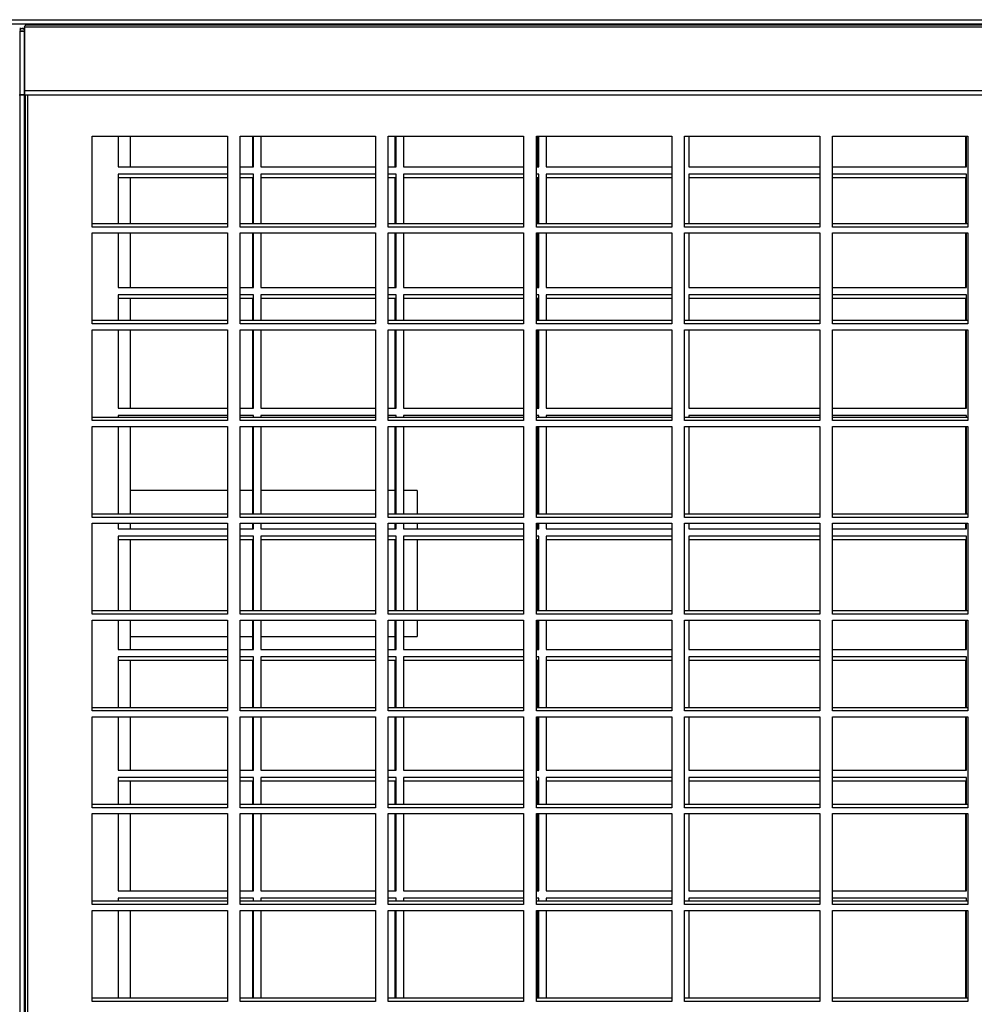
# Model space of a CAD drawing. Units: millimetres. Extents: x 465 to 16470, y 452 to 11592.
# Drawn here: x 3104 to 3365, y 4161 to 4430 of the extents above; entities that cross this region are included whole.
import ezdxf

# ---------------------------------------------------------------- set-up
doc = ezdxf.new("R2010")
doc.units = ezdxf.units.MM

msp = doc.modelspace()

# ---------------------------------------------------------------- linework, layer by layer
at = {"color": 8, "linetype": 'Continuous', "lineweight": 25}
for p, q in [((1998.25, 4430.38), (4769.27, 4430.38)), ((1998.25, 4429.26), (4769.27, 4429.26)), ((3105.69, 4409.81), (3105.69, 3620.81))]:
    msp.add_line(p, q, dxfattribs=at)
at = {"color": 7, "linetype": 'Continuous', "lineweight": 25}
for p, q in [((3104.85, 4427.22), (3103.52, 4427.22)), ((3103.53, 4427.22), (3104.86, 4427.22)), ((3103.53, 4427.22), (3103.53, 4409.81)), ((3104.85, 4409.81), (3104.85, 4427.22)), ((3104.86, 4428.43), (3104.86, 4411.02)), ((3104.86, 4428.43), (3664.32, 4428.43)), ((3663.98, 4428.89), (3105.2, 4428.89)), ((3104.86, 4411.02), (3664.32, 4411.02)), ((3104.86, 4411.02), (3104.86, 4409.81)), ((3103.35, 4409.81), (3104.85, 4409.81)), ((3105.03, 4409.81), (3103.53, 4409.81)), ((3103.53, 4409.81), (3103.53, 3586.99)), ((3104.85, 3586.99), (3104.85, 4409.81)), ((3104.86, 4409.81), (3664.32, 4409.81)), ((3105.03, 4409.81), (3105.03, 3586.99)), ((3105.03, 4409.81), (3105.03, 4409.81)), ((3123.34, 4398.54), (3160.34, 4398.54)), ((3123.34, 4373.67), (3123.34, 4398.54)), ((3130.5, 4398.54), (3130.5, 4390.15)), ((3133.75, 4398.54), (3133.75, 4390.15)), ((3160.34, 4398.54), (3160.34, 4373.67)), ((3163.84, 4398.54), (3200.84, 4398.54)), ((3163.84, 4373.67), (3163.84, 4398.54)), ((3167.25, 4390.15), (3167.25, 4398.54)), ((3167.5, 4390.15), (3167.5, 4398.54)), ((3169.5, 4398.54), (3169.5, 4390.15)), ((3200.84, 4398.54), (3200.84, 4373.67)), ((3204.34, 4398.54), (3241.34, 4398.54)), ((3204.34, 4373.67), (3204.34, 4398.54)), ((3206.25, 4390.15), (3206.25, 4398.54)), ((3206.5, 4390.15), (3206.5, 4398.54)), ((3208.5, 4398.54), (3208.5, 4390.15)), ((3241.34, 4398.54), (3241.34, 4373.67)), ((3244.84, 4398.54), (3281.84, 4398.54)), ((3244.84, 4373.67), (3244.84, 4398.54)), ((3245.25, 4390.15), (3245.25, 4398.54)), ((3245.5, 4390.15), (3245.5, 4398.54)), ((3247.5, 4398.54), (3247.5, 4390.15)), ((3281.84, 4398.54), (3281.84, 4373.67)), ((3285.34, 4398.54), (3322.34, 4398.54)), ((3285.34, 4373.67), (3285.34, 4398.54)), ((3286.5, 4398.54), (3286.5, 4390.15)), ((3322.34, 4398.54), (3322.34, 4373.67)), ((3325.84, 4398.54), (3362.84, 4398.54)), ((3325.84, 4373.67), (3325.84, 4398.54)), ((3362.25, 4390.15), (3362.25, 4398.54)), ((3362.5, 4390.15), (3362.5, 4398.54)), ((3362.84, 4398.54), (3362.84, 4373.67)), ((3130.5, 4390.15), (3160.34, 4390.15)), ((3163.84, 4390.15), (3167.5, 4390.15)), ((3169.5, 4390.15), (3200.84, 4390.15)), ((3204.34, 4390.15), (3206.5, 4390.15)), ((3208.5, 4390.15), (3241.34, 4390.15)), ((3244.84, 4390.15), (3245.5, 4390.15)), ((3247.5, 4390.15), (3281.84, 4390.15)), ((3286.5, 4390.15), (3322.34, 4390.15)), ((3325.84, 4390.15), (3362.5, 4390.15)), ((3160.34, 4388.15), (3130.5, 4388.15)), ((3130.5, 4388.15), (3130.5, 4374.57)), ((3160.34, 4387.15), (3130.5, 4387.15)), ((3133.75, 4387.15), (3133.75, 4374.57)), ((3167.5, 4388.15), (3163.84, 4388.15)), ((3167.25, 4387.15), (3163.84, 4387.15)), ((3167.25, 4374.57), (3167.25, 4387.15)), ((3167.5, 4374.57), (3167.5, 4388.15)), ((3200.84, 4388.15), (3169.5, 4388.15)), ((3169.5, 4388.15), (3169.5, 4374.57)), ((3200.84, 4387.15), (3169.5, 4387.15)), ((3206.5, 4388.15), (3204.34, 4388.15)), ((3206.25, 4387.15), (3204.34, 4387.15)), ((3206.25, 4374.57), (3206.25, 4387.15)), ((3206.5, 4374.57), (3206.5, 4388.15)), ((3241.34, 4388.15), (3208.5, 4388.15)), ((3208.5, 4388.15), (3208.5, 4374.57)), ((3241.34, 4387.15), (3208.5, 4387.15)), ((3245.5, 4388.15), (3244.84, 4388.15)), ((3245.25, 4387.15), (3244.84, 4387.15)), ((3245.25, 4374.57), (3245.25, 4387.15)), ((3245.5, 4374.57), (3245.5, 4388.15)), ((3281.84, 4388.15), (3247.5, 4388.15)), ((3247.5, 4388.15), (3247.5, 4374.57)), ((3281.84, 4387.15), (3247.5, 4387.15)), ((3322.34, 4388.15), (3286.5, 4388.15)), ((3286.5, 4388.15), (3286.5, 4374.57)), ((3322.34, 4387.15), (3286.5, 4387.15)), ((3362.5, 4388.15), (3325.84, 4388.15)), ((3362.25, 4387.15), (3325.84, 4387.15)), ((3362.25, 4374.57), (3362.25, 4387.15)), ((3362.5, 4374.57), (3362.5, 4388.15)), ((3160.34, 4374.57), (3123.34, 4374.57)), ((3160.34, 4373.67), (3123.34, 4373.67)), ((3200.84, 4374.57), (3163.84, 4374.57)), ((3200.84, 4373.67), (3163.84, 4373.67)), ((3241.34, 4374.57), (3204.34, 4374.57)), ((3241.34, 4373.67), (3204.34, 4373.67)), ((3281.84, 4374.57), (3244.84, 4374.57)), ((3281.84, 4373.67), (3244.84, 4373.67)), ((3322.34, 4374.57), (3285.34, 4374.57)), ((3322.34, 4373.67), (3285.34, 4373.67)), ((3362.84, 4374.57), (3325.84, 4374.57)), ((3362.84, 4373.67), (3325.84, 4373.67)), ((3123.34, 4372.07), (3160.34, 4372.07)), ((3123.34, 4347.2), (3123.34, 4372.07)), ((3130.5, 4372.07), (3130.5, 4357.15)), ((3133.75, 4372.07), (3133.75, 4357.15)), ((3160.34, 4372.07), (3160.34, 4347.2)), ((3163.84, 4372.07), (3200.84, 4372.07)), ((3163.84, 4347.2), (3163.84, 4372.07)), ((3167.25, 4357.15), (3167.25, 4372.07)), ((3167.5, 4357.15), (3167.5, 4372.07)), ((3169.5, 4372.07), (3169.5, 4357.15)), ((3200.84, 4372.07), (3200.84, 4347.2)), ((3204.34, 4372.07), (3241.34, 4372.07)), ((3204.34, 4347.2), (3204.34, 4372.07)), ((3206.25, 4357.15), (3206.25, 4372.07)), ((3206.5, 4357.15), (3206.5, 4372.07)), ((3208.5, 4372.07), (3208.5, 4357.15)), ((3241.34, 4372.07), (3241.34, 4347.2)), ((3244.84, 4372.07), (3281.84, 4372.07)), ((3244.84, 4347.2), (3244.84, 4372.07)), ((3245.25, 4357.15), (3245.25, 4372.07)), ((3245.5, 4357.15), (3245.5, 4372.07)), ((3247.5, 4372.07), (3247.5, 4357.15)), ((3281.84, 4372.07), (3281.84, 4347.2)), ((3285.34, 4372.07), (3322.34, 4372.07)), ((3285.34, 4347.2), (3285.34, 4372.07)), ((3286.5, 4372.07), (3286.5, 4357.15)), ((3322.34, 4372.07), (3322.34, 4347.2)), ((3325.84, 4372.07), (3362.84, 4372.07)), ((3325.84, 4347.2), (3325.84, 4372.07)), ((3362.25, 4357.15), (3362.25, 4372.07)), ((3362.5, 4357.15), (3362.5, 4372.07)), ((3362.84, 4372.07), (3362.84, 4347.2)), ((3130.5, 4357.15), (3160.34, 4357.15)), ((3163.84, 4357.15), (3167.5, 4357.15)), ((3169.5, 4357.15), (3200.84, 4357.15)), ((3204.34, 4357.15), (3206.5, 4357.15)), ((3208.5, 4357.15), (3241.34, 4357.15)), ((3244.84, 4357.15), (3245.5, 4357.15)), ((3247.5, 4357.15), (3281.84, 4357.15)), ((3286.5, 4357.15), (3322.34, 4357.15)), ((3325.84, 4357.15), (3362.5, 4357.15)), ((3160.34, 4355.15), (3130.5, 4355.15)), ((3130.5, 4355.15), (3130.5, 4348.1)), ((3167.5, 4355.15), (3163.84, 4355.15)), ((3167.5, 4348.1), (3167.5, 4355.15)), ((3200.84, 4355.15), (3169.5, 4355.15)), ((3169.5, 4355.15), (3169.5, 4348.1)), ((3206.5, 4355.15), (3204.34, 4355.15)), ((3206.5, 4348.1), (3206.5, 4355.15)), ((3241.34, 4355.15), (3208.5, 4355.15)), ((3208.5, 4355.15), (3208.5, 4348.1)), ((3245.5, 4355.15), (3244.84, 4355.15)), ((3245.5, 4348.1), (3245.5, 4355.15)), ((3281.84, 4355.15), (3247.5, 4355.15)), ((3247.5, 4355.15), (3247.5, 4348.1)), ((3322.34, 4355.15), (3286.5, 4355.15)), ((3286.5, 4355.15), (3286.5, 4348.1)), ((3362.5, 4355.15), (3325.84, 4355.15)), ((3362.5, 4348.1), (3362.5, 4355.15)), ((3160.34, 4354.15), (3130.5, 4354.15)), ((3133.75, 4354.15), (3133.75, 4348.1)), ((3167.25, 4354.15), (3163.84, 4354.15)), ((3167.25, 4348.1), (3167.25, 4354.15)), ((3200.84, 4354.15), (3169.5, 4354.15)), ((3206.25, 4354.15), (3204.34, 4354.15)), ((3206.25, 4348.1), (3206.25, 4354.15)), ((3241.34, 4354.15), (3208.5, 4354.15)), ((3245.25, 4354.15), (3244.84, 4354.15)), ((3245.25, 4348.1), (3245.25, 4354.15)), ((3281.84, 4354.15), (3247.5, 4354.15)), ((3322.34, 4354.15), (3286.5, 4354.15)), ((3362.25, 4354.15), (3325.84, 4354.15)), ((3362.25, 4348.1), (3362.25, 4354.15)), ((3160.34, 4348.1), (3123.34, 4348.1)), ((3160.34, 4347.2), (3123.34, 4347.2)), ((3200.84, 4348.1), (3163.84, 4348.1)), ((3200.84, 4347.2), (3163.84, 4347.2)), ((3241.34, 4348.1), (3204.34, 4348.1)), ((3241.34, 4347.2), (3204.34, 4347.2)), ((3281.84, 4348.1), (3244.84, 4348.1)), ((3281.84, 4347.2), (3244.84, 4347.2)), ((3322.34, 4348.1), (3285.34, 4348.1)), ((3322.34, 4347.2), (3285.34, 4347.2)), ((3362.84, 4348.1), (3325.84, 4348.1)), ((3362.84, 4347.2), (3325.84, 4347.2)), ((3123.34, 4345.6), (3160.34, 4345.6)), ((3123.34, 4320.73), (3123.34, 4345.6)), ((3130.5, 4345.6), (3130.5, 4324.15)), ((3133.75, 4345.6), (3133.75, 4324.15)), ((3160.34, 4345.6), (3160.34, 4320.73)), ((3163.84, 4345.6), (3200.84, 4345.6)), ((3163.84, 4320.73), (3163.84, 4345.6)), ((3167.25, 4324.15), (3167.25, 4345.6)), ((3167.5, 4324.15), (3167.5, 4345.6)), ((3169.5, 4345.6), (3169.5, 4324.15)), ((3200.84, 4345.6), (3200.84, 4320.73)), ((3204.34, 4345.6), (3241.34, 4345.6)), ((3204.34, 4320.73), (3204.34, 4345.6)), ((3206.25, 4324.15), (3206.25, 4345.6)), ((3206.5, 4324.15), (3206.5, 4345.6)), ((3208.5, 4345.6), (3208.5, 4324.15)), ((3241.34, 4345.6), (3241.34, 4320.73)), ((3244.84, 4345.6), (3281.84, 4345.6)), ((3244.84, 4320.73), (3244.84, 4345.6)), ((3245.25, 4324.15), (3245.25, 4345.6)), ((3245.5, 4324.15), (3245.5, 4345.6)), ((3247.5, 4345.6), (3247.5, 4324.15)), ((3281.84, 4345.6), (3281.84, 4320.73)), ((3285.34, 4345.6), (3322.34, 4345.6)), ((3285.34, 4320.73), (3285.34, 4345.6)), ((3286.5, 4345.6), (3286.5, 4324.15)), ((3322.34, 4345.6), (3322.34, 4320.73)), ((3325.84, 4345.6), (3362.84, 4345.6)), ((3325.84, 4320.73), (3325.84, 4345.6)), ((3362.25, 4324.15), (3362.25, 4345.6)), ((3362.5, 4324.15), (3362.5, 4345.6)), ((3362.84, 4345.6), (3362.84, 4320.73)), ((3130.5, 4324.15), (3160.34, 4324.15)), ((3160.34, 4322.15), (3130.5, 4322.15)), ((3130.5, 4322.15), (3130.5, 4321.62)), ((3163.84, 4324.15), (3167.5, 4324.15)), ((3167.5, 4322.15), (3163.84, 4322.15)), ((3167.5, 4321.62), (3167.5, 4322.15)), ((3169.5, 4324.15), (3200.84, 4324.15)), ((3200.84, 4322.15), (3169.5, 4322.15)), ((3169.5, 4322.15), (3169.5, 4321.62)), ((3204.34, 4324.15), (3206.5, 4324.15)), ((3206.5, 4322.15), (3204.34, 4322.15)), ((3206.5, 4321.62), (3206.5, 4322.15)), ((3208.5, 4324.15), (3241.34, 4324.15)), ((3241.34, 4322.15), (3208.5, 4322.15)), ((3208.5, 4322.15), (3208.5, 4321.62)), ((3244.84, 4324.15), (3245.5, 4324.15)), ((3245.5, 4322.15), (3244.84, 4322.15)), ((3245.5, 4321.62), (3245.5, 4322.15)), ((3247.5, 4324.15), (3281.84, 4324.15)), ((3281.84, 4322.15), (3247.5, 4322.15)), ((3247.5, 4322.15), (3247.5, 4321.62)), ((3286.5, 4324.15), (3322.34, 4324.15)), ((3322.34, 4322.15), (3286.5, 4322.15)), ((3286.5, 4322.15), (3286.5, 4321.62)), ((3325.84, 4324.15), (3362.5, 4324.15)), ((3362.5, 4322.15), (3325.84, 4322.15)), ((3362.5, 4321.62), (3362.5, 4322.15)), ((3160.34, 4321.62), (3123.34, 4321.62)), ((3160.34, 4320.73), (3123.34, 4320.73)), ((3200.84, 4321.62), (3163.84, 4321.62)), ((3200.84, 4320.73), (3163.84, 4320.73)), ((3241.34, 4321.62), (3204.34, 4321.62)), ((3241.34, 4320.73), (3204.34, 4320.73)), ((3281.84, 4321.62), (3244.84, 4321.62)), ((3281.84, 4320.73), (3244.84, 4320.73)), ((3322.34, 4321.62), (3285.34, 4321.62)), ((3322.34, 4320.73), (3285.34, 4320.73)), ((3362.84, 4321.62), (3325.84, 4321.62)), ((3362.84, 4320.73), (3325.84, 4320.73)), ((3123.34, 4319.12), (3160.34, 4319.12)), ((3123.34, 4294.26), (3123.34, 4319.12)), ((3130.5, 4319.12), (3130.5, 4295.15)), ((3133.75, 4319.12), (3133.75, 4295.15)), ((3160.34, 4319.12), (3160.34, 4294.26)), ((3163.84, 4319.12), (3200.84, 4319.12)), ((3163.84, 4294.26), (3163.84, 4319.12)), ((3167.25, 4295.15), (3167.25, 4319.12)), ((3167.5, 4295.15), (3167.5, 4319.12)), ((3169.5, 4319.12), (3169.5, 4295.15)), ((3200.84, 4319.12), (3200.84, 4294.26)), ((3204.34, 4319.12), (3241.34, 4319.12)), ((3204.34, 4294.26), (3204.34, 4319.12)), ((3206.25, 4295.15), (3206.25, 4319.12)), ((3206.5, 4295.15), (3206.5, 4319.12)), ((3208.5, 4319.12), (3208.5, 4295.15)), ((3241.34, 4319.12), (3241.34, 4294.26)), ((3244.84, 4319.12), (3281.84, 4319.12)), ((3244.84, 4294.26), (3244.84, 4319.12)), ((3245.25, 4295.15), (3245.25, 4319.12)), ((3245.5, 4295.15), (3245.5, 4319.12)), ((3247.5, 4319.12), (3247.5, 4295.15)), ((3281.84, 4319.12), (3281.84, 4294.26)), ((3285.34, 4319.12), (3322.34, 4319.12)), ((3285.34, 4294.26), (3285.34, 4319.12)), ((3286.5, 4319.12), (3286.5, 4295.15)), ((3322.34, 4319.12), (3322.34, 4294.26)), ((3325.84, 4319.12), (3362.84, 4319.12)), ((3325.84, 4294.26), (3325.84, 4319.12)), ((3362.25, 4295.15), (3362.25, 4319.12)), ((3362.5, 4295.15), (3362.5, 4319.12)), ((3362.84, 4319.12), (3362.84, 4294.26)), ((3160.34, 4301.65), (3133.75, 4301.65)), ((3167.25, 4301.65), (3163.84, 4301.65)), ((3200.84, 4301.65), (3169.5, 4301.65)), ((3206.25, 4301.65), (3204.34, 4301.65)), ((3212.25, 4301.65), (3208.5, 4301.65)), ((3212.25, 4301.65), (3212.25, 4295.15)), ((3160.34, 4295.15), (3123.34, 4295.15)), ((3200.84, 4295.15), (3163.84, 4295.15)), ((3241.34, 4295.15), (3204.34, 4295.15)), ((3281.84, 4295.15), (3244.84, 4295.15)), ((3322.34, 4295.15), (3285.34, 4295.15)), ((3362.84, 4295.15), (3325.84, 4295.15)), ((3160.34, 4294.26), (3123.34, 4294.26)), ((3123.34, 4292.65), (3160.34, 4292.65)), ((3123.34, 4267.79), (3123.34, 4292.65)), ((3130.5, 4292.65), (3130.5, 4291.15)), ((3133.75, 4292.65), (3133.75, 4291.15)), ((3160.34, 4292.65), (3160.34, 4267.79)), ((3200.84, 4294.26), (3163.84, 4294.26)), ((3163.84, 4292.65), (3200.84, 4292.65)), ((3163.84, 4267.79), (3163.84, 4292.65)), ((3167.25, 4291.15), (3167.25, 4292.65)), ((3167.5, 4291.15), (3167.5, 4292.65)), ((3169.5, 4292.65), (3169.5, 4291.15)), ((3200.84, 4292.65), (3200.84, 4267.79)), ((3241.34, 4294.26), (3204.34, 4294.26)), ((3204.34, 4292.65), (3241.34, 4292.65)), ((3204.34, 4267.79), (3204.34, 4292.65)), ((3206.25, 4291.15), (3206.25, 4292.65)), ((3206.5, 4291.15), (3206.5, 4292.65)), ((3208.5, 4292.65), (3208.5, 4291.15)), ((3212.25, 4292.65), (3212.25, 4291.15)), ((3241.34, 4292.65), (3241.34, 4267.79)), ((3281.84, 4294.26), (3244.84, 4294.26)), ((3244.84, 4292.65), (3281.84, 4292.65)), ((3244.84, 4267.79), (3244.84, 4292.65)), ((3245.25, 4291.15), (3245.25, 4292.65)), ((3245.5, 4291.15), (3245.5, 4292.65)), ((3247.5, 4292.65), (3247.5, 4291.15)), ((3281.84, 4292.65), (3281.84, 4267.79)), ((3322.34, 4294.26), (3285.34, 4294.26)), ((3285.34, 4292.65), (3322.34, 4292.65)), ((3285.34, 4267.79), (3285.34, 4292.65)), ((3286.5, 4292.65), (3286.5, 4291.15)), ((3322.34, 4292.65), (3322.34, 4267.79)), ((3362.84, 4294.26), (3325.84, 4294.26)), ((3325.84, 4292.65), (3362.84, 4292.65)), ((3325.84, 4267.79), (3325.84, 4292.65)), ((3362.25, 4291.15), (3362.25, 4292.65)), ((3362.5, 4291.15), (3362.5, 4292.65)), ((3362.84, 4292.65), (3362.84, 4267.79)), ((3130.5, 4291.15), (3160.34, 4291.15)), ((3163.84, 4291.15), (3167.5, 4291.15)), ((3169.5, 4291.15), (3200.84, 4291.15)), ((3204.34, 4291.15), (3206.5, 4291.15)), ((3208.5, 4291.15), (3241.34, 4291.15)), ((3244.84, 4291.15), (3245.5, 4291.15)), ((3247.5, 4291.15), (3281.84, 4291.15)), ((3286.5, 4291.15), (3322.34, 4291.15)), ((3325.84, 4291.15), (3362.5, 4291.15)), ((3160.34, 4289.15), (3130.5, 4289.15)), ((3130.5, 4289.15), (3130.5, 4268.68)), ((3160.34, 4288.15), (3130.5, 4288.15)), ((3133.75, 4288.15), (3133.75, 4268.68)), ((3167.5, 4289.15), (3163.84, 4289.15)), ((3167.25, 4288.15), (3163.84, 4288.15)), ((3167.25, 4268.68), (3167.25, 4288.15)), ((3167.5, 4268.68), (3167.5, 4289.15)), ((3200.84, 4289.15), (3169.5, 4289.15)), ((3169.5, 4289.15), (3169.5, 4268.68)), ((3200.84, 4288.15), (3169.5, 4288.15)), ((3206.5, 4289.15), (3204.34, 4289.15)), ((3206.25, 4288.15), (3204.34, 4288.15)), ((3206.25, 4268.68), (3206.25, 4288.15)), ((3206.5, 4268.68), (3206.5, 4289.15)), ((3241.34, 4289.15), (3208.5, 4289.15)), ((3208.5, 4289.15), (3208.5, 4268.68)), ((3241.34, 4288.15), (3208.5, 4288.15)), ((3212.25, 4288.15), (3212.25, 4268.68)), ((3245.5, 4289.15), (3244.84, 4289.15)), ((3245.25, 4288.15), (3244.84, 4288.15)), ((3245.25, 4268.68), (3245.25, 4288.15)), ((3245.5, 4268.68), (3245.5, 4289.15)), ((3281.84, 4289.15), (3247.5, 4289.15)), ((3247.5, 4289.15), (3247.5, 4268.68)), ((3281.84, 4288.15), (3247.5, 4288.15)), ((3322.34, 4289.15), (3286.5, 4289.15)), ((3286.5, 4289.15), (3286.5, 4268.68)), ((3322.34, 4288.15), (3286.5, 4288.15)), ((3362.5, 4289.15), (3325.84, 4289.15)), ((3362.25, 4288.15), (3325.84, 4288.15)), ((3362.25, 4268.68), (3362.25, 4288.15)), ((3362.5, 4268.68), (3362.5, 4289.15)), ((3160.34, 4268.68), (3123.34, 4268.68)), ((3200.84, 4268.68), (3163.84, 4268.68)), ((3241.34, 4268.68), (3204.34, 4268.68)), ((3281.84, 4268.68), (3244.84, 4268.68)), ((3322.34, 4268.68), (3285.34, 4268.68)), ((3362.84, 4268.68), (3325.84, 4268.68)), ((3160.34, 4267.79), (3123.34, 4267.79)), ((3123.34, 4266.18), (3160.34, 4266.18)), ((3123.34, 4241.32), (3123.34, 4266.18)), ((3130.5, 4266.18), (3130.5, 4258.15)), ((3133.75, 4266.18), (3133.75, 4258.15)), ((3160.34, 4266.18), (3160.34, 4241.32)), ((3200.84, 4267.79), (3163.84, 4267.79)), ((3163.84, 4266.18), (3200.84, 4266.18)), ((3163.84, 4241.32), (3163.84, 4266.18)), ((3167.25, 4258.15), (3167.25, 4266.18)), ((3167.5, 4258.15), (3167.5, 4266.18)), ((3169.5, 4266.18), (3169.5, 4258.15)), ((3200.84, 4266.18), (3200.84, 4241.32)), ((3241.34, 4267.79), (3204.34, 4267.79)), ((3204.34, 4266.18), (3241.34, 4266.18)), ((3204.34, 4241.32), (3204.34, 4266.18)), ((3206.25, 4258.15), (3206.25, 4266.18)), ((3206.5, 4258.15), (3206.5, 4266.18)), ((3208.5, 4266.18), (3208.5, 4258.15)), ((3212.25, 4266.18), (3212.25, 4261.65)), ((3241.34, 4266.18), (3241.34, 4241.32)), ((3281.84, 4267.79), (3244.84, 4267.79)), ((3244.84, 4266.18), (3281.84, 4266.18)), ((3244.84, 4241.32), (3244.84, 4266.18)), ((3245.25, 4258.15), (3245.25, 4266.18)), ((3245.5, 4258.15), (3245.5, 4266.18)), ((3247.5, 4266.18), (3247.5, 4258.15)), ((3281.84, 4266.18), (3281.84, 4241.32)), ((3322.34, 4267.79), (3285.34, 4267.79)), ((3285.34, 4266.18), (3322.34, 4266.18)), ((3285.34, 4241.32), (3285.34, 4266.18)), ((3286.5, 4266.18), (3286.5, 4258.15)), ((3322.34, 4266.18), (3322.34, 4241.32)), ((3362.84, 4267.79), (3325.84, 4267.79)), ((3325.84, 4266.18), (3362.84, 4266.18)), ((3325.84, 4241.32), (3325.84, 4266.18)), ((3362.25, 4258.15), (3362.25, 4266.18)), ((3362.5, 4258.15), (3362.5, 4266.18)), ((3362.84, 4266.18), (3362.84, 4241.32)), ((3133.75, 4261.65), (3160.34, 4261.65)), ((3163.84, 4261.65), (3167.25, 4261.65)), ((3169.5, 4261.65), (3200.84, 4261.65)), ((3204.34, 4261.65), (3206.25, 4261.65)), ((3208.5, 4261.65), (3212.25, 4261.65)), ((3130.5, 4258.15), (3160.34, 4258.15)), ((3163.84, 4258.15), (3167.5, 4258.15)), ((3169.5, 4258.15), (3200.84, 4258.15)), ((3204.34, 4258.15), (3206.5, 4258.15)), ((3208.5, 4258.15), (3241.34, 4258.15)), ((3244.84, 4258.15), (3245.5, 4258.15)), ((3247.5, 4258.15), (3281.84, 4258.15)), ((3286.5, 4258.15), (3322.34, 4258.15)), ((3325.84, 4258.15), (3362.5, 4258.15)), ((3160.34, 4256.15), (3130.5, 4256.15)), ((3130.5, 4256.15), (3130.5, 4242.21)), ((3160.34, 4255.15), (3130.5, 4255.15)), ((3133.75, 4255.15), (3133.75, 4242.21)), ((3167.5, 4256.15), (3163.84, 4256.15)), ((3167.25, 4255.15), (3163.84, 4255.15)), ((3167.25, 4242.21), (3167.25, 4255.15)), ((3167.5, 4242.21), (3167.5, 4256.15)), ((3200.84, 4256.15), (3169.5, 4256.15)), ((3169.5, 4256.15), (3169.5, 4242.21)), ((3200.84, 4255.15), (3169.5, 4255.15)), ((3206.5, 4256.15), (3204.34, 4256.15)), ((3206.25, 4255.15), (3204.34, 4255.15)), ((3206.25, 4242.21), (3206.25, 4255.15)), ((3206.5, 4242.21), (3206.5, 4256.15)), ((3241.34, 4256.15), (3208.5, 4256.15)), ((3208.5, 4256.15), (3208.5, 4242.21)), ((3241.34, 4255.15), (3208.5, 4255.15)), ((3245.5, 4256.15), (3244.84, 4256.15)), ((3245.25, 4255.15), (3244.84, 4255.15)), ((3245.25, 4242.21), (3245.25, 4255.15)), ((3245.5, 4242.21), (3245.5, 4256.15)), ((3281.84, 4256.15), (3247.5, 4256.15)), ((3247.5, 4256.15), (3247.5, 4242.21)), ((3281.84, 4255.15), (3247.5, 4255.15)), ((3322.34, 4256.15), (3286.5, 4256.15)), ((3286.5, 4256.15), (3286.5, 4242.21)), ((3322.34, 4255.15), (3286.5, 4255.15)), ((3362.5, 4256.15), (3325.84, 4256.15)), ((3362.25, 4255.15), (3325.84, 4255.15)), ((3362.25, 4242.21), (3362.25, 4255.15)), ((3362.5, 4242.21), (3362.5, 4256.15)), ((3160.34, 4242.21), (3123.34, 4242.21)), ((3160.34, 4241.32), (3123.34, 4241.32)), ((3200.84, 4242.21), (3163.84, 4242.21)), ((3200.84, 4241.32), (3163.84, 4241.32)), ((3241.34, 4242.21), (3204.34, 4242.21)), ((3241.34, 4241.32), (3204.34, 4241.32)), ((3281.84, 4242.21), (3244.84, 4242.21)), ((3281.84, 4241.32), (3244.84, 4241.32)), ((3322.34, 4242.21), (3285.34, 4242.21)), ((3322.34, 4241.32), (3285.34, 4241.32)), ((3362.84, 4242.21), (3325.84, 4242.21)), ((3362.84, 4241.32), (3325.84, 4241.32)), ((3123.34, 4239.71), (3160.34, 4239.71)), ((3123.34, 4214.85), (3123.34, 4239.71)), ((3130.5, 4239.71), (3130.5, 4225.15)), ((3133.75, 4239.71), (3133.75, 4225.15)), ((3160.34, 4239.71), (3160.34, 4214.85)), ((3163.84, 4239.71), (3200.84, 4239.71)), ((3163.84, 4214.85), (3163.84, 4239.71)), ((3167.25, 4225.15), (3167.25, 4239.71)), ((3167.5, 4225.15), (3167.5, 4239.71)), ((3169.5, 4239.71), (3169.5, 4225.15)), ((3200.84, 4239.71), (3200.84, 4214.85)), ((3204.34, 4239.71), (3241.34, 4239.71)), ((3204.34, 4214.85), (3204.34, 4239.71)), ((3206.25, 4225.15), (3206.25, 4239.71)), ((3206.5, 4225.15), (3206.5, 4239.71)), ((3208.5, 4239.71), (3208.5, 4225.15)), ((3241.34, 4239.71), (3241.34, 4214.85)), ((3244.84, 4239.71), (3281.84, 4239.71)), ((3244.84, 4214.85), (3244.84, 4239.71)), ((3245.25, 4225.15), (3245.25, 4239.71)), ((3245.5, 4225.15), (3245.5, 4239.71)), ((3247.5, 4239.71), (3247.5, 4225.15)), ((3281.84, 4239.71), (3281.84, 4214.85)), ((3285.34, 4239.71), (3322.34, 4239.71)), ((3285.34, 4214.85), (3285.34, 4239.71)), ((3286.5, 4239.71), (3286.5, 4225.15)), ((3322.34, 4239.71), (3322.34, 4214.85)), ((3325.84, 4239.71), (3362.84, 4239.71)), ((3325.84, 4214.85), (3325.84, 4239.71)), ((3362.25, 4225.15), (3362.25, 4239.71)), ((3362.5, 4225.15), (3362.5, 4239.71)), ((3362.84, 4239.71), (3362.84, 4214.85)), ((3130.5, 4225.15), (3160.34, 4225.15)), ((3163.84, 4225.15), (3167.5, 4225.15)), ((3169.5, 4225.15), (3200.84, 4225.15)), ((3204.34, 4225.15), (3206.5, 4225.15)), ((3208.5, 4225.15), (3241.34, 4225.15)), ((3244.84, 4225.15), (3245.5, 4225.15)), ((3247.5, 4225.15), (3281.84, 4225.15)), ((3286.5, 4225.15), (3322.34, 4225.15)), ((3325.84, 4225.15), (3362.5, 4225.15)), ((3160.34, 4223.15), (3130.5, 4223.15)), ((3130.5, 4223.15), (3130.5, 4215.74)), ((3167.5, 4223.15), (3163.84, 4223.15)), ((3167.5, 4215.74), (3167.5, 4223.15)), ((3200.84, 4223.15), (3169.5, 4223.15)), ((3169.5, 4223.15), (3169.5, 4215.74)), ((3206.5, 4223.15), (3204.34, 4223.15)), ((3206.5, 4215.74), (3206.5, 4223.15)), ((3241.34, 4223.15), (3208.5, 4223.15)), ((3208.5, 4223.15), (3208.5, 4215.74)), ((3245.5, 4223.15), (3244.84, 4223.15)), ((3245.5, 4215.74), (3245.5, 4223.15)), ((3281.84, 4223.15), (3247.5, 4223.15)), ((3247.5, 4223.15), (3247.5, 4215.74)), ((3322.34, 4223.15), (3286.5, 4223.15)), ((3286.5, 4223.15), (3286.5, 4215.74)), ((3362.5, 4223.15), (3325.84, 4223.15)), ((3362.5, 4215.74), (3362.5, 4223.15)), ((3160.34, 4222.15), (3130.5, 4222.15)), ((3133.75, 4222.15), (3133.75, 4215.74)), ((3167.25, 4222.15), (3163.84, 4222.15)), ((3167.25, 4215.74), (3167.25, 4222.15)), ((3200.84, 4222.15), (3169.5, 4222.15)), ((3206.25, 4222.15), (3204.34, 4222.15)), ((3206.25, 4215.74), (3206.25, 4222.15)), ((3241.34, 4222.15), (3208.5, 4222.15)), ((3245.25, 4222.15), (3244.84, 4222.15)), ((3245.25, 4215.74), (3245.25, 4222.15)), ((3281.84, 4222.15), (3247.5, 4222.15)), ((3322.34, 4222.15), (3286.5, 4222.15)), ((3362.25, 4222.15), (3325.84, 4222.15)), ((3362.25, 4215.74), (3362.25, 4222.15)), ((3160.34, 4215.74), (3123.34, 4215.74)), ((3160.34, 4214.85), (3123.34, 4214.85)), ((3200.84, 4215.74), (3163.84, 4215.74)), ((3200.84, 4214.85), (3163.84, 4214.85)), ((3241.34, 4215.74), (3204.34, 4215.74)), ((3241.34, 4214.85), (3204.34, 4214.85)), ((3281.84, 4215.74), (3244.84, 4215.74)), ((3281.84, 4214.85), (3244.84, 4214.85)), ((3322.34, 4215.74), (3285.34, 4215.74)), ((3322.34, 4214.85), (3285.34, 4214.85)), ((3362.84, 4215.74), (3325.84, 4215.74)), ((3362.84, 4214.85), (3325.84, 4214.85)), ((3123.34, 4213.24), (3160.34, 4213.24)), ((3123.34, 4188.37), (3123.34, 4213.24)), ((3130.5, 4213.24), (3130.5, 4192.15)), ((3133.75, 4213.24), (3133.75, 4192.15)), ((3160.34, 4213.24), (3160.34, 4188.37)), ((3163.84, 4213.24), (3200.84, 4213.24)), ((3163.84, 4188.37), (3163.84, 4213.24)), ((3167.25, 4192.15), (3167.25, 4213.24)), ((3167.5, 4192.15), (3167.5, 4213.24)), ((3169.5, 4213.24), (3169.5, 4192.15)), ((3200.84, 4213.24), (3200.84, 4188.37)), ((3204.34, 4213.24), (3241.34, 4213.24)), ((3204.34, 4188.37), (3204.34, 4213.24)), ((3206.25, 4192.15), (3206.25, 4213.24)), ((3206.5, 4192.15), (3206.5, 4213.24)), ((3208.5, 4213.24), (3208.5, 4192.15)), ((3241.34, 4213.24), (3241.34, 4188.37)), ((3244.84, 4213.24), (3281.84, 4213.24)), ((3244.84, 4188.37), (3244.84, 4213.24)), ((3245.25, 4192.15), (3245.25, 4213.24)), ((3245.5, 4192.15), (3245.5, 4213.24)), ((3247.5, 4213.24), (3247.5, 4192.15)), ((3281.84, 4213.24), (3281.84, 4188.37)), ((3285.34, 4213.24), (3322.34, 4213.24)), ((3285.34, 4188.37), (3285.34, 4213.24)), ((3286.5, 4213.24), (3286.5, 4192.15)), ((3322.34, 4213.24), (3322.34, 4188.37)), ((3325.84, 4213.24), (3362.84, 4213.24)), ((3325.84, 4188.37), (3325.84, 4213.24)), ((3362.25, 4192.15), (3362.25, 4213.24)), ((3362.5, 4192.15), (3362.5, 4213.24)), ((3362.84, 4213.24), (3362.84, 4188.37)), ((3130.5, 4192.15), (3160.34, 4192.15)), ((3160.34, 4190.15), (3130.5, 4190.15)), ((3130.5, 4190.15), (3130.5, 4189.27)), ((3163.84, 4192.15), (3167.5, 4192.15)), ((3167.5, 4190.15), (3163.84, 4190.15)), ((3167.5, 4189.27), (3167.5, 4190.15)), ((3169.5, 4192.15), (3200.84, 4192.15)), ((3200.84, 4190.15), (3169.5, 4190.15)), ((3169.5, 4190.15), (3169.5, 4189.27)), ((3204.34, 4192.15), (3206.5, 4192.15)), ((3206.5, 4190.15), (3204.34, 4190.15)), ((3206.5, 4189.27), (3206.5, 4190.15)), ((3208.5, 4192.15), (3241.34, 4192.15)), ((3241.34, 4190.15), (3208.5, 4190.15)), ((3208.5, 4190.15), (3208.5, 4189.27)), ((3244.84, 4192.15), (3245.5, 4192.15)), ((3245.5, 4190.15), (3244.84, 4190.15)), ((3245.5, 4189.27), (3245.5, 4190.15)), ((3247.5, 4192.15), (3281.84, 4192.15)), ((3281.84, 4190.15), (3247.5, 4190.15)), ((3247.5, 4190.15), (3247.5, 4189.27)), ((3286.5, 4192.15), (3322.34, 4192.15)), ((3322.34, 4190.15), (3286.5, 4190.15)), ((3286.5, 4190.15), (3286.5, 4189.27)), ((3325.84, 4192.15), (3362.5, 4192.15)), ((3362.5, 4190.15), (3325.84, 4190.15)), ((3362.5, 4189.27), (3362.5, 4190.15)), ((3160.34, 4189.27), (3123.34, 4189.27)), ((3160.34, 4188.37), (3123.34, 4188.37)), ((3200.84, 4189.27), (3163.84, 4189.27)), ((3200.84, 4188.37), (3163.84, 4188.37)), ((3241.34, 4189.27), (3204.34, 4189.27)), ((3241.34, 4188.37), (3204.34, 4188.37)), ((3281.84, 4189.27), (3244.84, 4189.27)), ((3281.84, 4188.37), (3244.84, 4188.37)), ((3322.34, 4189.27), (3285.34, 4189.27)), ((3322.34, 4188.37), (3285.34, 4188.37)), ((3362.84, 4189.27), (3325.84, 4189.27)), ((3362.84, 4188.37), (3325.84, 4188.37)), ((3123.34, 4186.77), (3160.34, 4186.77)), ((3123.34, 4161.9), (3123.34, 4186.77)), ((3130.5, 4186.77), (3130.5, 4162.8)), ((3133.75, 4186.77), (3133.75, 4162.8)), ((3160.34, 4186.77), (3160.34, 4161.9)), ((3163.84, 4186.77), (3200.84, 4186.77)), ((3163.84, 4161.9), (3163.84, 4186.77)), ((3167.25, 4162.8), (3167.25, 4186.77)), ((3167.5, 4162.8), (3167.5, 4186.77)), ((3169.5, 4186.77), (3169.5, 4162.8)), ((3200.84, 4186.77), (3200.84, 4161.9)), ((3204.34, 4186.77), (3241.34, 4186.77)), ((3204.34, 4161.9), (3204.34, 4186.77)), ((3206.25, 4162.8), (3206.25, 4186.77)), ((3206.5, 4162.8), (3206.5, 4186.77)), ((3208.5, 4186.77), (3208.5, 4162.8)), ((3241.34, 4186.77), (3241.34, 4161.9)), ((3244.84, 4186.77), (3281.84, 4186.77)), ((3244.84, 4161.9), (3244.84, 4186.77)), ((3245.25, 4162.8), (3245.25, 4186.77)), ((3245.5, 4162.8), (3245.5, 4186.77)), ((3247.5, 4186.77), (3247.5, 4162.8)), ((3281.84, 4186.77), (3281.84, 4161.9)), ((3285.34, 4186.77), (3322.34, 4186.77)), ((3285.34, 4161.9), (3285.34, 4186.77)), ((3286.5, 4186.77), (3286.5, 4162.8)), ((3322.34, 4186.77), (3322.34, 4161.9)), ((3325.84, 4186.77), (3362.84, 4186.77)), ((3325.84, 4161.9), (3325.84, 4186.77)), ((3362.25, 4162.8), (3362.25, 4186.77)), ((3362.5, 4162.8), (3362.5, 4186.77)), ((3362.84, 4186.77), (3362.84, 4161.9)), ((3160.34, 4162.8), (3123.34, 4162.8)), ((3160.34, 4161.9), (3123.34, 4161.9)), ((3200.84, 4162.8), (3163.84, 4162.8)), ((3200.84, 4161.9), (3163.84, 4161.9)), ((3241.34, 4162.8), (3204.34, 4162.8)), ((3241.34, 4161.9), (3204.34, 4161.9)), ((3281.84, 4162.8), (3244.84, 4162.8)), ((3281.84, 4161.9), (3244.84, 4161.9)), ((3322.34, 4162.8), (3285.34, 4162.8)), ((3322.34, 4161.9), (3285.34, 4161.9)), ((3362.84, 4162.8), (3325.84, 4162.8)), ((3362.84, 4161.9), (3325.84, 4161.9))]:
    msp.add_line(p, q, dxfattribs=at)
for points, knots in [([(3104.86, 4428), (3104.65, 4427.99), (3104.19, 4427.95), (3103.72, 4427.77), (3103.57, 4427.6), (3103.52, 4427.54)], [0, 0, 0, 0, 0.350226, 0.753177, 1, 1, 1, 1]), ([(3104.86, 4427.56), (3104.76, 4427.64), (3104.55, 4427.82), (3104.05, 4427.98), (3103.66, 4427.99), (3103.52, 4427.99)], [0, 0, 0, 0, 0.358742, 0.772653, 1, 1, 1, 1]), ([(3104.86, 4428.43), (3104.92, 4428.56), (3105.03, 4428.83), (3105.14, 4428.87), (3105.2, 4428.88)], [0, 0, 0, 0, 0.50086, 1, 1, 1, 1])]:
    msp.add_open_spline(points, degree=3, knots=knots, dxfattribs=at)

doc.saveas('drawing.dxf')
